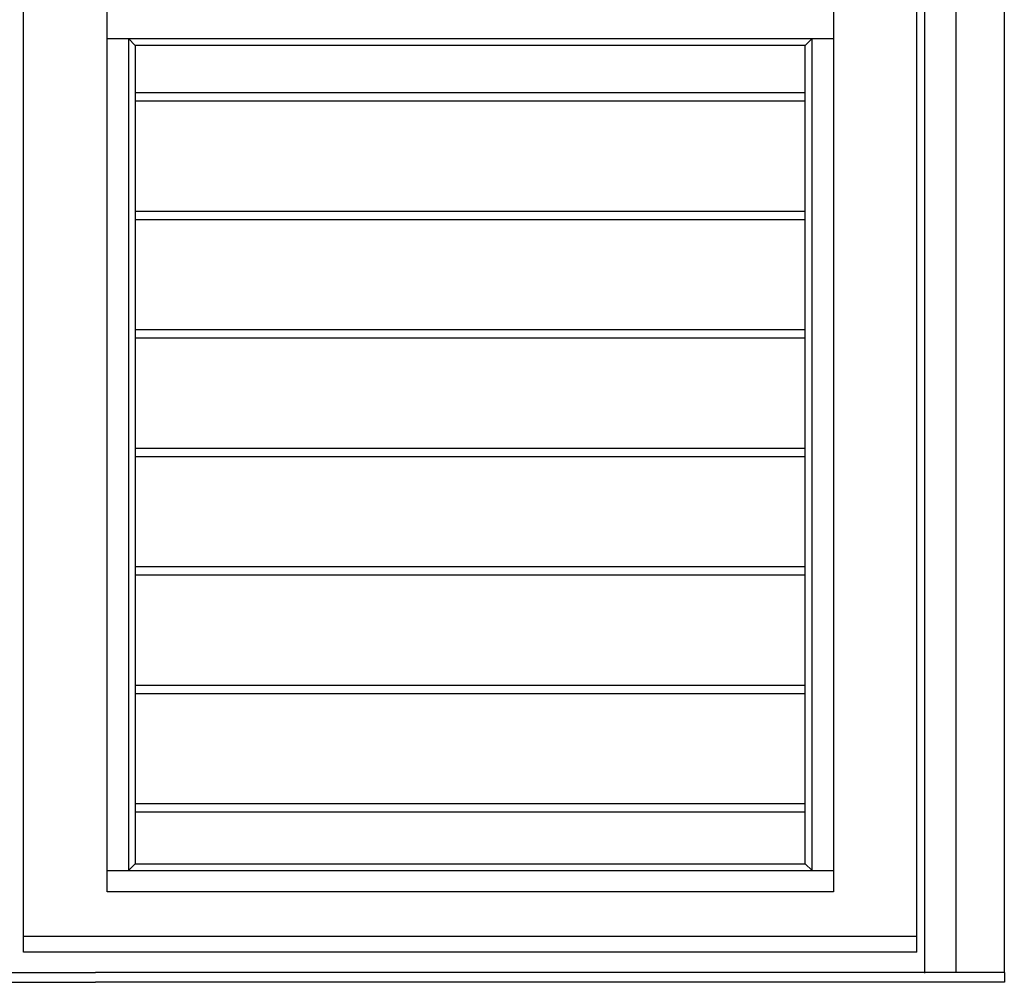
# Model space of a CAD drawing. Units: millimetres. Extents: x -4370 to 13800, y -6961 to 14324.
# Drawn here: x -2679 to -1665, y 9251 to 10242 of the extents above; entities that cross this region are included whole.
import ezdxf

# ---------------------------------------------------------------- set-up
doc = ezdxf.new("R2010")
doc.units = ezdxf.units.MM
doc.header["$LTSCALE"] = 0.5
doc.layers.add('Default', color=7, linetype='Continuous')
doc.layers.add('DV1_Default', color=7, linetype='Continuous')

msp = doc.modelspace()

# ---------------------------------------------------------------- linework, layer by layer
at = {"layer": 'Default', "color": 7, "linetype": 'Continuous'}
for p, q in [((-1869.7, 10167), (-2559.7, 10167)), ((-1869.7, 10158.5), (-2559.7, 10158.5)), ((-1869.7, 10045), (-2559.7, 10045)), ((-1869.7, 10045), (-2559.7, 10045)), ((-1869.7, 10036.5), (-2559.7, 10036.5)), ((-1869.7, 10036.5), (-2559.7, 10036.5)), ((-1869.7, 9923), (-2559.7, 9923)), ((-1869.7, 9914.5), (-2559.7, 9914.5)), ((-1869.7, 9801), (-2559.7, 9801)), ((-1869.7, 9792.5), (-2559.7, 9792.5)), ((-1869.7, 9679), (-2559.7, 9679)), ((-1869.7, 9670.5), (-2559.7, 9670.5)), ((-1869.7, 9557), (-2559.7, 9557)), ((-1869.7, 9548.5), (-2559.7, 9548.5)), ((-1869.7, 9435), (-2559.7, 9435)), ((-1869.7, 9426.5), (-2559.7, 9426.5))]:
    msp.add_line(p, q, dxfattribs=at)
at = {"layer": 'DV1_Default', "color": 3, "linetype": 'Continuous'}
for p, q in [((-1664.7, 9261.4), (-1664.7, 11711.4)), ((-3700.7, 9261.4), (-2600.7, 9261.4)), ((-1664.7, 9261.4), (-2600.7, 9261.4)), ((-1664.7, 9261.4), (-1664.7, 9251.4)), ((-3700.7, 9251.4), (-2600.7, 9251.4)), ((-1664.7, 9251.4), (-2600.7, 9251.4))]:
    msp.add_line(p, q, dxfattribs=at)
at = {"layer": 'DV1_Default', "color": 7, "linetype": 'Continuous'}
for p, q in [((-1714.7, 11661.4), (-1714.7, 9261.4)), ((-2674.7, 9282.4), (-2674.7, 11621.4)), ((-1754.7, 9282.4), (-1754.7, 11621.4)), ((-1746.7, 9260.7), (-1746.7, 11629.4)), ((-1840.7, 11535.4), (-1840.7, 9344.4)), ((-2588.7, 9344.4), (-2588.7, 10352.1)), ((-2588.7, 10222.9), (-1840.7, 10222.9)), ((-2566.7, 10222.9), (-2566.7, 9366.4)), ((-2566.7, 10222.9), (-2559.7, 10215.9)), ((-1862.7, 10222.9), (-1869.7, 10215.9)), ((-1862.7, 9366.4), (-1862.7, 10222.9)), ((-1869.7, 10215.9), (-2559.7, 10215.9)), ((-2559.7, 10215.9), (-2559.7, 9373.4)), ((-1869.7, 9373.4), (-1869.7, 10215.9)), ((-2559.7, 9373.4), (-2566.7, 9366.4)), ((-2559.7, 9373.4), (-1869.7, 9373.4)), ((-1862.7, 9366.4), (-1869.7, 9373.4)), ((-2588.7, 9366.4), (-1840.7, 9366.4)), ((-1840.7, 9344.4), (-2588.7, 9344.4)), ((-1754.7, 9298.7), (-2674.7, 9298.7)), ((-1754.7, 9282.4), (-2674.7, 9282.4))]:
    msp.add_line(p, q, dxfattribs=at)

doc.saveas('drawing.dxf')
